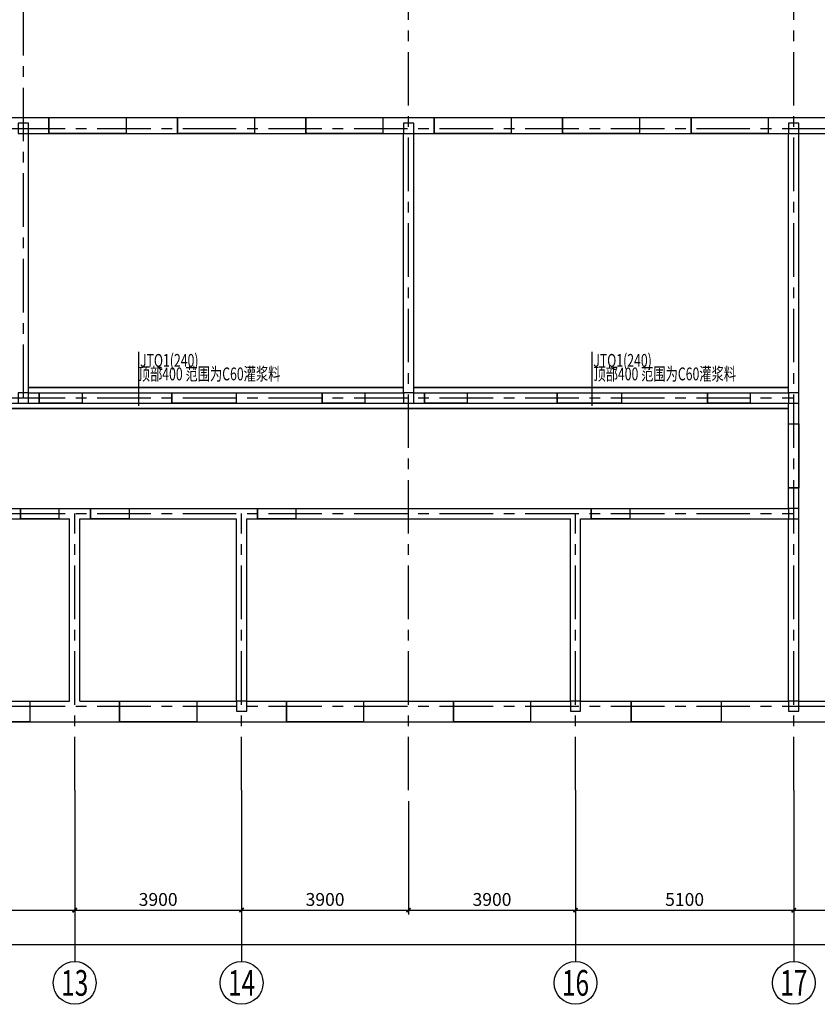
# Model space of a CAD drawing. Units: millimetres. Extents: x 97315 to 216215, y -34318 to 399982.
# Drawn here: x 159023 to 177658, y 48416 to 71421 of the extents above; entities that cross this region are included whole.
import ezdxf
from ezdxf.enums import TextEntityAlignment as Align
from ezdxf.lldxf.tags import DXFTag

# ---------------------------------------------------------------- set-up
doc = ezdxf.new("R2010")
doc.units = ezdxf.units.MM
doc.header["$LTSCALE"] = 1000
doc.header["$PDSIZE"] = 0.1
doc.linetypes.add('CENTER', pattern=[2, 1.25, -0.25, 0.25, -0.25])
doc.layers.add('1101', color=7, linetype='Continuous', true_color=0x7f5fd4)
for name, color, linetype in [('2106', 2, 'Continuous'), ('3101', 230, 'Continuous'), ('AXIS', 253, 'CENTER'), ('AXIS_DIM', 3, 'Continuous'), ('AXIS_NUM', 7, 'Continuous'), ('PUB_TEXT', 7, 'Continuous')]:
    doc.layers.add(name, color=color, linetype=linetype)
doc.layers.add('钢筋混凝土面层', color=2, linetype='Continuous', lineweight=18)
doc.styles.add('TSSD_Axis', font='complex.shx', dxfattribs={"width": 0.7, "bigfont": 'hztxt.shx'})
doc.styles.add('TSSD_Dimension', font='tssdeng.shx', dxfattribs={"width": 0.7, "bigfont": 'hztxt.shx'})
tags = doc.linetypes.add('30808日一$0$DASHED2', pattern=[0.375, 0.25, -0.125]).pattern_tags.tags
tags[6:7] = [DXFTag(74, 4), DXFTag(75, 0), DXFTag(340, '0'), DXFTag(46, 1.0), DXFTag(50, 0.0), DXFTag(44, 0.0), DXFTag(45, 0.0)]
tags[4:5] = [DXFTag(74, 4), DXFTag(75, 0), DXFTag(340, '0'), DXFTag(46, 1.0), DXFTag(50, 0.0), DXFTag(44, 0.0), DXFTag(45, 0.0)]
doc.dimstyles.new('TSSD_100_100', dxfattribs={"dimtxt": 300, "dimasz": 100, "dimexe": 100, "dimexo": 250, "dimgap": 100, "dimtad": 1, "dimdec": 0, "dimzin": 0, "dimdsep": 46, "dimtxsty": 'TSSD_Dimension', "dimblk": 'ARCHTICK', "dimblk1": 'ARCHTICK', "dimblk2": 'ARCHTICK', "dimcen": 0, "dimdle": 100, "dimclrt": 7, "dimadec": 0, "dimazin": 0, "dimtfac": 1, "dimtdec": 0, "dimtix": 1, "dimtmove": 2, "dimatfit": 3, "dimfxl": 1, "dimtolj": 1, "dimtzin": 0, "dimarcsym": 0})

# ---------------------------------------------------------------- blocks, each defined once
blk = doc.blocks.new('_ArchTick')
at = {"const_width": 0.4}
blk.add_lwpolyline([(-0.5, -0.5), (0.5, 0.5)], dxfattribs=at)
blk = doc.blocks.new('*D66')
at = {"layer": 'AXIS_DIM', "color": 0, "lineweight": -2, "transparency": 16777216}
for p, q in [((156408, 53166), (156408, 50516)), ((160308, 53166), (160308, 50516)), ((156308, 50616), (160408, 50616))]:
    blk.add_line(p, q, dxfattribs=at)
at = {"layer": 'Defpoints', "color": 0, "transparency": 16777216}
for p in [(156408, 53416), (160308, 53416), (160308, 50616)]:
    blk.add_point(p, dxfattribs=at)
at = {"layer": 'AXIS_DIM', "color": 0, "lineweight": -2, "transparency": 16777216, "xscale": 100, "yscale": 100, "zscale": 100, "rotation": 180}
blk.add_blockref('_ArchTick', (156408, 50616), dxfattribs=at)
at = {"layer": 'AXIS_DIM', "color": 0, "lineweight": -2, "transparency": 16777216, "xscale": 100, "yscale": 100, "zscale": 100}
blk.add_blockref('_ArchTick', (160308, 50616), dxfattribs=at)
at = {"layer": 'AXIS_DIM', "color": 7, "transparency": 16777216, "insert": (158358, 50866), "char_height": 300, "attachment_point": 5, "style": 'TSSD_Dimension'}
blk.add_mtext('\\A1;3900', dxfattribs=at)
blk = doc.blocks.new('ts_axno')
at = {"color": 0, "linetype": 'ByBlock', "lineweight": -2}
blk.add_circle((0, 0), 0.5, dxfattribs=at)
at = {"color": 0, "linetype": 'ByBlock', "lineweight": -2, "style": 'TSSD_Axis', "width": 0.7}
blk.add_attdef('A', text='', height=0.6, dxfattribs=at).set_placement((0, 0), align=Align.MIDDLE_CENTER)
blk = doc.blocks.new('*D67')
at = {"layer": 'AXIS_DIM', "color": 0, "lineweight": -2, "transparency": 16777216}
for p, q in [((160308, 53166), (160308, 50516)), ((164208, 53166), (164208, 50516)), ((160208, 50616), (164308, 50616))]:
    blk.add_line(p, q, dxfattribs=at)
at = {"layer": 'Defpoints', "color": 0, "transparency": 16777216}
for p in [(160308, 53416), (164208, 53416), (164208, 50616)]:
    blk.add_point(p, dxfattribs=at)
at = {"layer": 'AXIS_DIM', "color": 0, "lineweight": -2, "transparency": 16777216, "xscale": 100, "yscale": 100, "zscale": 100, "rotation": 180}
blk.add_blockref('_ArchTick', (160308, 50616), dxfattribs=at)
at = {"layer": 'AXIS_DIM', "color": 0, "lineweight": -2, "transparency": 16777216, "xscale": 100, "yscale": 100, "zscale": 100}
blk.add_blockref('_ArchTick', (164208, 50616), dxfattribs=at)
at = {"layer": 'AXIS_DIM', "color": 7, "transparency": 16777216, "insert": (162258, 50866), "char_height": 300, "attachment_point": 5, "style": 'TSSD_Dimension'}
blk.add_mtext('\\A1;3900', dxfattribs=at)
blk = doc.blocks.new('*D68')
at = {"layer": 'AXIS_DIM', "color": 0, "lineweight": -2, "transparency": 16777216}
for p, q in [((164208, 53166), (164208, 50516)), ((168108, 53166), (168108, 50516)), ((164108, 50616), (168208, 50616))]:
    blk.add_line(p, q, dxfattribs=at)
at = {"layer": 'Defpoints', "color": 0, "transparency": 16777216}
for p in [(164208, 53416), (168108, 53416), (168108, 50616)]:
    blk.add_point(p, dxfattribs=at)
at = {"layer": 'AXIS_DIM', "color": 0, "lineweight": -2, "transparency": 16777216, "xscale": 100, "yscale": 100, "zscale": 100, "rotation": 180}
blk.add_blockref('_ArchTick', (164208, 50616), dxfattribs=at)
at = {"layer": 'AXIS_DIM', "color": 0, "lineweight": -2, "transparency": 16777216, "xscale": 100, "yscale": 100, "zscale": 100}
blk.add_blockref('_ArchTick', (168108, 50616), dxfattribs=at)
at = {"layer": 'AXIS_DIM', "color": 7, "transparency": 16777216, "insert": (166158, 50866), "char_height": 300, "attachment_point": 5, "style": 'TSSD_Dimension'}
blk.add_mtext('\\A1;3900', dxfattribs=at)
blk = doc.blocks.new('*D69')
at = {"layer": 'AXIS_DIM', "color": 0, "lineweight": -2, "transparency": 16777216}
for p, q in [((168108, 53166), (168108, 50516)), ((172008, 53166), (172008, 50516)), ((168008, 50616), (172108, 50616))]:
    blk.add_line(p, q, dxfattribs=at)
at = {"layer": 'Defpoints', "color": 0, "transparency": 16777216}
for p in [(168108, 53416), (172008, 53416), (172008, 50616)]:
    blk.add_point(p, dxfattribs=at)
at = {"layer": 'AXIS_DIM', "color": 0, "lineweight": -2, "transparency": 16777216, "xscale": 100, "yscale": 100, "zscale": 100, "rotation": 180}
blk.add_blockref('_ArchTick', (168108, 50616), dxfattribs=at)
at = {"layer": 'AXIS_DIM', "color": 0, "lineweight": -2, "transparency": 16777216, "xscale": 100, "yscale": 100, "zscale": 100}
blk.add_blockref('_ArchTick', (172008, 50616), dxfattribs=at)
at = {"layer": 'AXIS_DIM', "color": 7, "transparency": 16777216, "insert": (170058, 50866), "char_height": 300, "attachment_point": 5, "style": 'TSSD_Dimension'}
blk.add_mtext('\\A1;3900', dxfattribs=at)
blk = doc.blocks.new('*D70')
at = {"layer": 'AXIS_DIM', "color": 0, "lineweight": -2, "transparency": 16777216}
for p, q in [((172008, 53166), (172008, 50516)), ((177108, 53166), (177108, 50516)), ((171908, 50616), (177208, 50616))]:
    blk.add_line(p, q, dxfattribs=at)
at = {"layer": 'Defpoints', "color": 0, "transparency": 16777216}
for p in [(172008, 53416), (177108, 53416), (177108, 50616)]:
    blk.add_point(p, dxfattribs=at)
at = {"layer": 'AXIS_DIM', "color": 0, "lineweight": -2, "transparency": 16777216, "xscale": 100, "yscale": 100, "zscale": 100, "rotation": 180}
blk.add_blockref('_ArchTick', (172008, 50616), dxfattribs=at)
at = {"layer": 'AXIS_DIM', "color": 0, "lineweight": -2, "transparency": 16777216, "xscale": 100, "yscale": 100, "zscale": 100}
blk.add_blockref('_ArchTick', (177108, 50616), dxfattribs=at)
at = {"layer": 'AXIS_DIM', "color": 7, "transparency": 16777216, "insert": (174558, 50866), "char_height": 300, "attachment_point": 5, "style": 'TSSD_Dimension'}
blk.add_mtext('\\A1;5100', dxfattribs=at)
blk = doc.blocks.new('*D71')
at = {"layer": 'AXIS_DIM', "color": 0, "lineweight": -2, "transparency": 16777216}
for p, q in [((177108, 53166), (177108, 50516)), ((183408, 53166), (183408, 50516)), ((177008, 50616), (183508, 50616))]:
    blk.add_line(p, q, dxfattribs=at)
at = {"layer": 'Defpoints', "color": 0, "transparency": 16777216}
for p in [(177108, 53416), (183408, 53416), (183408, 50616)]:
    blk.add_point(p, dxfattribs=at)
at = {"layer": 'AXIS_DIM', "color": 0, "lineweight": -2, "transparency": 16777216, "xscale": 100, "yscale": 100, "zscale": 100, "rotation": 180}
blk.add_blockref('_ArchTick', (177108, 50616), dxfattribs=at)
at = {"layer": 'AXIS_DIM', "color": 0, "lineweight": -2, "transparency": 16777216, "xscale": 100, "yscale": 100, "zscale": 100}
blk.add_blockref('_ArchTick', (183408, 50616), dxfattribs=at)
at = {"layer": 'AXIS_DIM', "color": 7, "transparency": 16777216, "insert": (180258, 50866), "char_height": 300, "attachment_point": 5, "style": 'TSSD_Dimension'}
blk.add_mtext('\\A1;6300', dxfattribs=at)
blk = doc.blocks.new('*D73')
at = {"layer": 'AXIS_DIM', "color": 0, "lineweight": -2, "transparency": 16777216}
for p, q in [((123438, 53166), (123438, 49716)), ((192708, 53166), (192708, 49716)), ((123338, 49816), (192808, 49816))]:
    blk.add_line(p, q, dxfattribs=at)
at = {"layer": 'Defpoints', "color": 0, "transparency": 16777216}
for p in [(123438, 53416), (192708, 53416), (192708, 49816)]:
    blk.add_point(p, dxfattribs=at)
at = {"layer": 'AXIS_DIM', "color": 0, "lineweight": -2, "transparency": 16777216, "xscale": 100, "yscale": 100, "zscale": 100, "rotation": 180}
blk.add_blockref('_ArchTick', (123438, 49816), dxfattribs=at)
at = {"layer": 'AXIS_DIM', "color": 0, "lineweight": -2, "transparency": 16777216, "xscale": 100, "yscale": 100, "zscale": 100}
blk.add_blockref('_ArchTick', (192708, 49816), dxfattribs=at)
at = {"layer": 'AXIS_DIM', "color": 7, "transparency": 16777216, "insert": (158073, 50066), "char_height": 300, "attachment_point": 5, "style": 'TSSD_Dimension'}
blk.add_mtext('\\A1;69270', dxfattribs=at)

msp = doc.modelspace()

# ---------------------------------------------------------------- linework, layer by layer
at = {"layer": '1101'}
for p, q in [((158508.4, 69132.7), (159108.4, 69132.7)), ((159108.4, 69132.7), (161508.4, 69132.7)), ((161508.4, 69132.7), (164508.4, 69132.7)), ((164508.4, 69132.7), (167508.4, 69132.7)), ((167508.4, 69132.7), (168108.4, 69132.7)), ((168108.4, 69132.7), (170508.4, 69132.7)), ((170508.4, 69132.7), (173508.4, 69132.7)), ((173508.4, 69132.7), (176508.4, 69132.7)), ((176508.4, 69132.7), (177108.4, 69132.7)), ((177108.4, 69132.7), (177858.4, 69132.7)), ((159228.4, 62702.7), (159228.4, 68762.7)), ((159228.4, 68762.7), (161508.4, 68762.7)), ((161508.4, 68762.7), (164508.4, 68762.7)), ((164508.4, 68762.7), (167508.4, 68762.7)), ((167508.4, 68762.7), (167988.4, 68762.7)), ((167988.4, 62702.7), (167988.4, 68762.7)), ((168228.4, 62702.7), (168228.4, 68762.7)), ((168228.4, 68762.7), (170508.4, 68762.7)), ((170508.4, 68762.7), (173508.4, 68762.7)), ((173508.4, 68762.7), (176508.4, 68762.7)), ((176508.4, 68762.7), (176988.4, 68762.7)), ((176988.4, 62702.7), (176988.4, 68762.7)), ((177228.4, 62582.7), (177228.4, 68762.7)), ((177228.4, 68762.7), (177858.4, 68762.7)), ((159228.4, 62702.7), (159478.4, 62702.7)), ((159478.4, 62702.7), (162578.4, 62702.7)), ((162578.4, 62702.7), (166088.4, 62702.7)), ((166088.4, 62702.7), (167988.4, 62702.7)), ((168228.4, 62702.7), (168478.4, 62702.7)), ((168478.4, 62702.7), (171578.4, 62702.7)), ((171578.4, 62702.7), (175088.4, 62702.7)), ((175088.4, 62702.7), (176988.4, 62702.7)), ((177228.4, 59882.7), (177228.4, 62582.7)), ((157088.4, 62462.7), (159108.4, 62462.7)), ((159108.4, 62462.7), (159478.4, 62462.7)), ((159478.4, 62462.7), (162578.4, 62462.7)), ((162578.4, 62462.7), (166088.4, 62462.7)), ((166088.4, 62462.7), (168108.4, 62462.7)), ((168108.4, 62462.7), (168478.4, 62462.7)), ((168478.4, 62462.7), (171578.4, 62462.7)), ((171578.4, 62462.7), (175088.4, 62462.7)), ((175088.4, 62462.7), (176988.4, 62462.7)), ((176988.4, 60002.7), (176988.4, 62462.7)), ((156288.4, 60002.7), (160308.4, 60002.7)), ((160308.4, 60002.7), (164208.4, 60002.7)), ((164208.4, 60002.7), (168108.4, 60002.7)), ((168108.4, 60002.7), (172008.4, 60002.7)), ((172008.4, 60002.7), (176988.4, 60002.7)), ((177228.4, 55502.7), (177228.4, 59882.7)), ((156528.4, 59762.7), (160188.4, 59762.7)), ((160188.4, 55502.7), (160188.4, 59762.7)), ((160428.4, 55502.7), (160428.4, 59762.7)), ((160428.4, 59762.7), (164088.4, 59762.7)), ((164088.4, 55502.7), (164088.4, 59762.7)), ((164328.4, 55502.7), (164328.4, 59762.7)), ((164328.4, 59762.7), (168108.4, 59762.7)), ((168108.4, 59762.7), (171888.4, 59762.7)), ((171888.4, 55502.7), (171888.4, 59762.7)), ((172128.4, 55502.7), (172128.4, 59762.7)), ((172128.4, 59762.7), (176988.4, 59762.7)), ((176988.4, 55502.7), (176988.4, 59762.7)), ((156528.4, 55502.7), (160188.4, 55502.7)), ((160428.4, 55502.7), (164088.4, 55502.7)), ((164328.4, 55502.7), (168108.4, 55502.7)), ((168108.4, 55502.7), (171888.4, 55502.7)), ((172128.4, 55502.7), (173308.4, 55502.7)), ((173308.4, 55502.7), (176988.4, 55502.7)), ((177228.4, 55502.7), (179508.4, 55502.7)), ((156778.4, 55012.7), (160308.4, 55012.7)), ((160308.4, 55012.7), (164208.4, 55012.7)), ((164208.4, 55012.7), (168108.4, 55012.7)), ((168108.4, 55012.7), (172008.4, 55012.7)), ((172008.4, 55012.7), (173308.4, 55012.7)), ((173308.4, 55012.7), (177108.4, 55012.7)), ((177108.4, 55012.7), (179508.4, 55012.7))]:
    msp.add_line(p, q, dxfattribs=at)
at = {"layer": '2106', "linetype": 'Continuous'}
for points in [[(158988.4, 68762.7), (159228.4, 68762.7), (159228.4, 69002.7), (158988.4, 69002.7)], [(167988.4, 68762.7), (168228.4, 68762.7), (168228.4, 69002.7), (167988.4, 69002.7)], [(176988.4, 68762.7), (177228.4, 68762.7), (177228.4, 69002.7), (176988.4, 69002.7)], [(158988.4, 62462.7), (159228.4, 62462.7), (159228.4, 62702.7), (158988.4, 62702.7)], [(167988.4, 62462.7), (168228.4, 62462.7), (168228.4, 62702.7), (167988.4, 62702.7)], [(176988.4, 62462.7), (177228.4, 62462.7), (177228.4, 62702.7), (176988.4, 62702.7)], [(176988.4, 59762.7), (177228.4, 59762.7), (177228.4, 60002.7), (176988.4, 60002.7)], [(164088.4, 55262.7), (164328.4, 55262.7), (164328.4, 55502.7), (164088.4, 55502.7)], [(171888.4, 55262.7), (172128.4, 55262.7), (172128.4, 55502.7), (171888.4, 55502.7)], [(176988.4, 55262.7), (177228.4, 55262.7), (177228.4, 55502.7), (176988.4, 55502.7)]]:
    msp.add_lwpolyline(points, close=True, dxfattribs=at)
at = {"layer": '3101'}
for p, q in [((159707.4, 69132.7), (159707.4, 68762.7)), ((159707.4, 69132.7), (161507.4, 69132.7)), ((161507.4, 69132.7), (161507.4, 68762.7)), ((162707.4, 69132.7), (162707.4, 68762.7)), ((162707.4, 69132.7), (164507.4, 69132.7)), ((164507.4, 69132.7), (164507.4, 68762.7)), ((165707.4, 69132.7), (165707.4, 68762.7)), ((165707.4, 69132.7), (167507.4, 69132.7)), ((167507.4, 69132.7), (167507.4, 68762.7)), ((168707.4, 69132.7), (168707.4, 68762.7)), ((168707.4, 69132.7), (170507.4, 69132.7)), ((170507.4, 69132.7), (170507.4, 68762.7)), ((171707.4, 69132.7), (171707.4, 68762.7)), ((171707.4, 69132.7), (173507.4, 69132.7)), ((173507.4, 69132.7), (173507.4, 68762.7)), ((174707.4, 69132.7), (174707.4, 68762.7)), ((174707.4, 69132.7), (176507.4, 69132.7)), ((176507.4, 69132.7), (176507.4, 68762.7)), ((161507.4, 68762.7), (159707.4, 68762.7)), ((164507.4, 68762.7), (162707.4, 68762.7)), ((167507.4, 68762.7), (165707.4, 68762.7)), ((170507.4, 68762.7), (168707.4, 68762.7)), ((173507.4, 68762.7), (171707.4, 68762.7)), ((176507.4, 68762.7), (174707.4, 68762.7)), ((159479.4, 62702.7), (159479.4, 62462.7)), ((159479.4, 62702.7), (160479.4, 62702.7)), ((160479.4, 62702.7), (160479.4, 62462.7)), ((162579.4, 62702.7), (162579.4, 62462.7)), ((162579.4, 62702.7), (164079.4, 62702.7)), ((164079.4, 62702.7), (164079.4, 62462.7)), ((166089.4, 62702.7), (166089.4, 62462.7)), ((166089.4, 62702.7), (167089.4, 62702.7)), ((167089.4, 62702.7), (167089.4, 62462.7)), ((168479.4, 62702.7), (168479.4, 62462.7)), ((168479.4, 62702.7), (169479.4, 62702.7)), ((169479.4, 62702.7), (169479.4, 62462.7)), ((171579.4, 62702.7), (171579.4, 62462.7)), ((171579.4, 62702.7), (173079.4, 62702.7)), ((173079.4, 62702.7), (173079.4, 62462.7)), ((175089.4, 62702.7), (175089.4, 62462.7)), ((175089.4, 62702.7), (176089.4, 62702.7)), ((176089.4, 62702.7), (176089.4, 62462.7)), ((160479.4, 62462.7), (159479.4, 62462.7)), ((164079.4, 62462.7), (162579.4, 62462.7)), ((167089.4, 62462.7), (166089.4, 62462.7)), ((169479.4, 62462.7), (168479.4, 62462.7)), ((173079.4, 62462.7), (171579.4, 62462.7)), ((176089.4, 62462.7), (175089.4, 62462.7)), ((176988.4, 61982.7), (177228.4, 61982.7)), ((176988.4, 60482.7), (176988.4, 61982.7)), ((177228.4, 61982.7), (177228.4, 60482.7)), ((176988.4, 60482.7), (177228.4, 60482.7)), ((159038.4, 60002.7), (159038.4, 59762.7)), ((159038.4, 60002.7), (159938.4, 60002.7)), ((159938.4, 60002.7), (159938.4, 59762.7)), ((160678.4, 60002.7), (160678.4, 59762.7)), ((160678.4, 60002.7), (161578.4, 60002.7)), ((161578.4, 60002.7), (161578.4, 59762.7)), ((164578.4, 60002.7), (164578.4, 59762.7)), ((164578.4, 60002.7), (165478.4, 60002.7)), ((165478.4, 60002.7), (165478.4, 59762.7)), ((172378.4, 60002.7), (172378.4, 59762.7)), ((172378.4, 60002.7), (173278.4, 60002.7)), ((173278.4, 60002.7), (173278.4, 59762.7)), ((159938.4, 59762.7), (159038.4, 59762.7)), ((161578.4, 59762.7), (160678.4, 59762.7)), ((165478.4, 59762.7), (164578.4, 59762.7)), ((173278.4, 59762.7), (172378.4, 59762.7)), ((157458.4, 55502.7), (159258.4, 55502.7)), ((159258.4, 55502.7), (159258.4, 55012.7)), ((161358.4, 55502.7), (161358.4, 55012.7)), ((161358.4, 55502.7), (163158.4, 55502.7)), ((163158.4, 55502.7), (163158.4, 55012.7)), ((165258.4, 55502.7), (165258.4, 55012.7)), ((165258.4, 55502.7), (167058.4, 55502.7)), ((167058.4, 55502.7), (167058.4, 55012.7)), ((169158.4, 55502.7), (169158.4, 55012.7)), ((169158.4, 55502.7), (170958.4, 55502.7)), ((170958.4, 55502.7), (170958.4, 55012.7)), ((173309.4, 55502.7), (173309.4, 55012.7)), ((173309.4, 55502.7), (175409.4, 55502.7)), ((175409.4, 55502.7), (175409.4, 55012.7)), ((159258.4, 55012.7), (157458.4, 55012.7)), ((163158.4, 55012.7), (161358.4, 55012.7)), ((167058.4, 55012.7), (165258.4, 55012.7)), ((170958.4, 55012.7), (169158.4, 55012.7)), ((175409.4, 55012.7), (173309.4, 55012.7))]:
    msp.add_line(p, q, dxfattribs=at)
at = {"layer": '3101', "linetype": 'Continuous'}
for points in [[(159707.4, 69132.7), (161507.4, 69132.7), (161507.4, 68762.7), (159707.4, 68762.7)], [(162707.4, 69132.7), (164507.4, 69132.7), (164507.4, 68762.7), (162707.4, 68762.7)], [(165707.4, 69132.7), (167507.4, 69132.7), (167507.4, 68762.7), (165707.4, 68762.7)], [(168707.4, 69132.7), (170507.4, 69132.7), (170507.4, 68762.7), (168707.4, 68762.7)], [(171707.4, 69132.7), (173507.4, 69132.7), (173507.4, 68762.7), (171707.4, 68762.7)], [(174707.4, 69132.7), (176507.4, 69132.7), (176507.4, 68762.7), (174707.4, 68762.7)], [(159479.4, 62702.7), (160479.4, 62702.7), (160479.4, 62462.7), (159479.4, 62462.7)], [(162579.4, 62702.7), (164079.4, 62702.7), (164079.4, 62462.7), (162579.4, 62462.7)], [(166089.4, 62702.7), (167089.4, 62702.7), (167089.4, 62462.7), (166089.4, 62462.7)], [(168479.4, 62702.7), (169479.4, 62702.7), (169479.4, 62462.7), (168479.4, 62462.7)], [(171579.4, 62702.7), (173079.4, 62702.7), (173079.4, 62462.7), (171579.4, 62462.7)], [(175089.4, 62702.7), (176089.4, 62702.7), (176089.4, 62462.7), (175089.4, 62462.7)], [(176988.4, 60482.7), (176988.4, 61982.7), (177228.4, 61982.7), (177228.4, 60482.7)], [(159038.4, 60002.7), (159938.4, 60002.7), (159938.4, 59762.7), (159038.4, 59762.7)], [(160678.4, 60002.7), (161578.4, 60002.7), (161578.4, 59762.7), (160678.4, 59762.7)], [(164578.4, 60002.7), (165478.4, 60002.7), (165478.4, 59762.7), (164578.4, 59762.7)], [(172378.4, 60002.7), (173278.4, 60002.7), (173278.4, 59762.7), (172378.4, 59762.7)], [(157458.4, 55502.7), (159258.4, 55502.7), (159258.4, 55012.7), (157458.4, 55012.7)], [(161358.4, 55502.7), (163158.4, 55502.7), (163158.4, 55012.7), (161358.4, 55012.7)], [(165258.4, 55502.7), (167058.4, 55502.7), (167058.4, 55012.7), (165258.4, 55012.7)], [(169158.4, 55502.7), (170958.4, 55502.7), (170958.4, 55012.7), (169158.4, 55012.7)], [(173309.4, 55502.7), (175409.4, 55502.7), (175409.4, 55012.7), (173309.4, 55012.7)]]:
    msp.add_lwpolyline(points, close=True, dxfattribs=at)
at = {"layer": 'AXIS', "color": 1}
for p, q in [((159108.4, 62582.7), (159108.4, 99019.4)), ((177108.4, 53416.3), (177108.4, 99012.8)), ((168108.4, 53416.3), (168108.4, 98428.4)), ((118834.1, 68882.7), (195370.8, 68882.7)), ((118834.1, 62582.7), (177108.4, 62582.7)), ((118834.1, 59882.7), (177108.4, 59882.7)), ((160308.4, 53416.3), (160308.4, 59882.7)), ((164208.4, 53416.3), (164208.4, 59882.7)), ((172008.4, 53416.3), (172008.4, 59882.7)), ((118834.1, 55382.7), (195370.8, 55382.7))]:
    msp.add_line(p, q, dxfattribs=at)
at = {"layer": 'AXIS_NUM'}
for p, q in [((160308.4, 53416.3), (160308.4, 49416.3)), ((164208.4, 53416.3), (164208.4, 49416.3)), ((172008.4, 53416.3), (172008.4, 49416.3)), ((177108.4, 53416.3), (177108.4, 49416.3))]:
    msp.add_line(p, q, dxfattribs=at)
at = {"layer": 'PUB_TEXT', "color": 23}
for p, q in [((161802, 63657.9), (161802, 62396.8)), ((172392.1, 63657.9), (172392.1, 62396.8))]:
    msp.add_line(p, q, dxfattribs=at)
at = {"layer": '钢筋混凝土面层', "linetype": '30808日一$0$DASHED2', "const_width": 40}
for points in [[(159228.4, 62827.1), (167988.4, 62827.1)], [(168228.4, 62827.1), (176988.4, 62827.1)], [(141108.4, 62338.2), (176988.4, 62338.2)]]:
    msp.add_lwpolyline(points, dxfattribs=at)

# ---------------------------------------------------------------- block references
at = {"layer": 'AXIS_NUM'}
ref = msp.add_blockref('ts_axno', (160308.4, 48916.3), dxfattribs=dict(at, xscale=1000, yscale=1000, zscale=1000))
ref.add_attrib('18', '13', dxfattribs={"height": 600, "style": 'TSSD_Axis', "width": 0.7}).set_placement((160308.4, 48916.3), align=Align.MIDDLE_CENTER)
ref = msp.add_blockref('ts_axno', (164208.4, 48916.3), dxfattribs=dict(at, xscale=1000, yscale=1000, zscale=1000))
ref.add_attrib('19', '14', dxfattribs={"height": 600, "style": 'TSSD_Axis', "width": 0.7}).set_placement((164208.4, 48916.3), align=Align.MIDDLE_CENTER)
ref = msp.add_blockref('ts_axno', (172008.4, 48916.3), dxfattribs=dict(at, xscale=1000, yscale=1000, zscale=1000))
ref.add_attrib('19', '16', dxfattribs={"height": 600, "style": 'TSSD_Axis', "width": 0.7}).set_placement((172008.4, 48916.3), align=Align.MIDDLE_CENTER)
ref = msp.add_blockref('ts_axno', (177108.4, 48916.3), dxfattribs=dict(at, xscale=1000, yscale=1000, zscale=1000))
ref.add_attrib('22', '17', dxfattribs={"height": 600, "style": 'TSSD_Axis', "width": 0.7}).set_placement((177108.4, 48916.3), align=Align.MIDDLE_CENTER)

# ---------------------------------------------------------------- texts
at = {"layer": 'PUB_TEXT', "color": 23, "style": 'TSSD_Dimension', "width": 0.7}
for s, p in [('JTQ1(240)', (161834.1, 63310.9)), ('JTQ1(240)', (172424.2, 63310.9)), ('顶部400 范围为C60灌浆料', (161781.3, 62994.9)), ('顶部400 范围为C60灌浆料', (172426.7, 62994.9))]:
    msp.add_text(s, height=300, dxfattribs=at).set_placement(p)

# ---------------------------------------------------------------- dimensions: what is measured, and where the dimension line sits
at = {"layer": 'AXIS_DIM'}
for base, p1, p2, picture, middle in [((192708.4, 49816.3), (123438.4, 53416.3), (192708.4, 53416.3), '*D73', (158073.4, 50066.3)), ((160308.4, 50616.3), (156408.4, 53416.3), (160308.4, 53416.3), '*D66', (158358.4, 50866.3)), ((164208.4, 50616.3), (160308.4, 53416.3), (164208.4, 53416.3), '*D67', (162258.4, 50866.3)), ((168108.4, 50616.3), (164208.4, 53416.3), (168108.4, 53416.3), '*D68', (166158.4, 50866.3)), ((172008.4, 50616.3), (168108.4, 53416.3), (172008.4, 53416.3), '*D69', (170058.4, 50866.3)), ((177108.4, 50616.3), (172008.4, 53416.3), (177108.4, 53416.3), '*D70', (174558.4, 50866.3)), ((183408.4, 50616.3), (177108.4, 53416.3), (183408.4, 53416.3), '*D71', (180258.4, 50866.3))]:
    dim = msp.add_linear_dim(base=base, p1=p1, p2=p2, angle=180, dimstyle='TSSD_100_100', dxfattribs=at)
    dim.commit()
    dim.dimension.update_dxf_attribs({"geometry": picture, "text_midpoint": middle})

doc.saveas('drawing.dxf')
